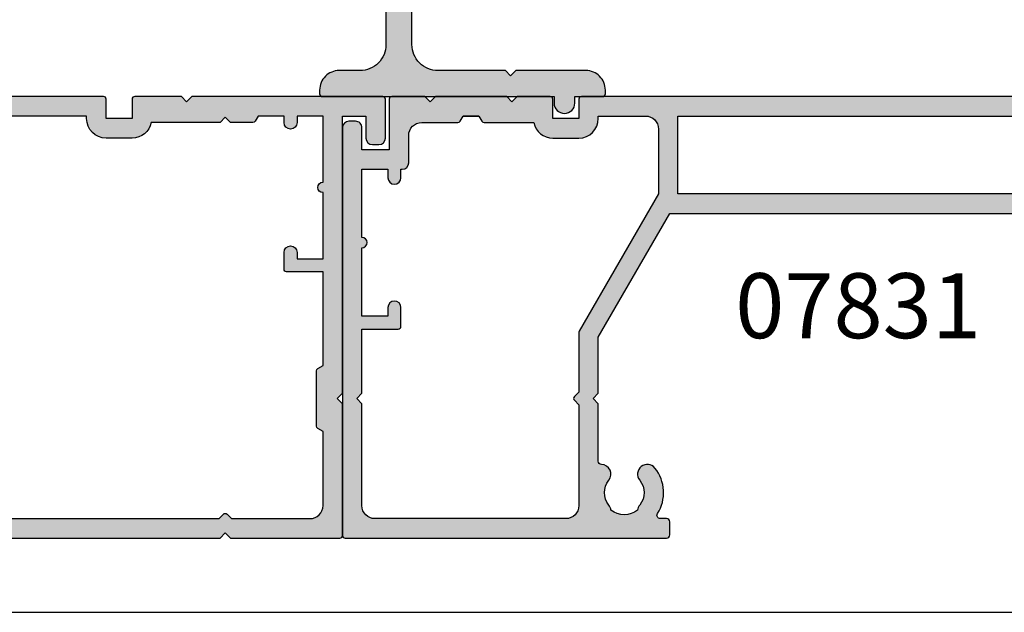
# Model space of a CAD drawing. Units: millimetres. Extents: x 0 to 354, y 0 to 482.
# Drawn here: x 104 to 179, y 0 to 46 of the extents above; entities that cross this region are included whole.
import ezdxf

# ---------------------------------------------------------------- set-up
doc = ezdxf.new("R2010")
doc.units = ezdxf.units.MM
doc.header["$PDMODE"] = 3
doc.header["$PDSIZE"] = 3
doc.layers.get('0').update_dxf_attribs({"plot": 0})
for name, color, linetype in [('APL Hatch', 253, 'Continuous'), ('APL Joinery', 2, 'Continuous'), ('APL Notes', 7, 'Continuous')]:
    doc.layers.add(name, color=color, linetype=linetype)
doc.styles.add('Arial-Bold', font='ARIALBD.TTF')

# ---------------------------------------------------------------- blocks, each defined once
blk = doc.blocks.new('07833')
at = {"layer": 'APL Hatch'}
h = blk.add_hatch(color=256, dxfattribs=at)
edge = h.paths.add_edge_path()
edge.add_line((3.300000000000139, 30.80000000000177), (3.300000000000594, 33.8000000000018))
edge.add_arc((3.100000000000598, 33.80000000000185), 0.1999999999999957, 359.9999999999857, 449.999999999998)
edge.add_line((3.100000000000605, 34.00000000000185), (-11.60000000000109, 34.00000000000185))
edge.add_line((-11.60000000000109, 34.00000000000185), (-12.00000000000061, 33.60000000000051))
edge.add_line((-12.00000000000061, 33.60000000000051), (-12.40000000000008, 34.00000000000185))
edge.add_line((-12.40000000000008, 34.00000000000185), (-16.00000000000095, 34.00000000000185))
edge.add_arc((-16.00000000000092, 33.80000000000181), 0.2000000000000384, 90.00000000001017, 180.000000000002)
edge.add_line((-16.20000000000095, 33.8000000000018), (-16.20000000000095, 32.30000000000186))
edge.add_line((-16.20000000000095, 32.30000000000186), (-18.20000000000095, 32.30000000000186))
edge.add_line((-18.20000000000095, 32.30000000000186), (-18.20000000000095, 33.8000000000018))
edge.add_arc((-18.40000000000094, 33.8000000000018), 0.1999999999999886, 0, 90.00000000000408)
edge.add_line((-18.40000000000096, 34.00000000000179), (-21.00000000000114, 34.00000000000185))
edge.add_line((-21.00000000000114, 34.00000000000185), (-49.59999999999885, 34.00000000000185))
edge.add_arc((-49.59999999999886, 33.80000000000186), 0.1999999999999886, 89.99999999999795, 180)
edge.add_line((-49.79999999999885, 33.80000000000186), (-49.79999999999886, 32.30000000000186))
edge.add_line((-49.79999999999886, 32.30000000000186), (-51.79999999999886, 32.30000000000186))
edge.add_line((-51.79999999999886, 32.30000000000186), (-51.79999999999886, 33.80000000000186))
edge.add_arc((-51.99999999999886, 33.80000000000186), 0.1999999999999957, 0, 90.00000000000203)
edge.add_line((-51.99999999999886, 34.00000000000185), (-54.54999999999988, 34.00000000000185))
edge.add_line((-54.54999999999988, 34.00000000000185), (-54.94999999999941, 33.60000000000051))
edge.add_line((-54.94999999999941, 33.60000000000051), (-55.34999999999893, 34.00000000000185))
edge.add_line((-55.34999999999893, 34.00000000000185), (-60.85000000000052, 34.00000000000185))
edge.add_line((-60.85000000000052, 34.00000000000185), (-61.24999999999845, 33.6000000000021))
edge.add_line((-61.24999999999845, 33.6000000000021), (-61.64999999999991, 34.00000000000185))
edge.add_line((-61.64999999999991, 34.00000000000185), (-79.60000000000092, 34.00000000000185))
edge.add_line((-79.60000000000092, 34.00000000000185), (-79.99999999999879, 33.60000000000221))
edge.add_line((-79.99999999999879, 33.60000000000221), (-80.4000000000003, 34.00000000000185))
edge.add_line((-80.4000000000003, 34.00000000000185), (-83.9999999999995, 34.00000000000185))
edge.add_arc((-83.99999999999952, 33.80000000000186), 0.1999999999999886, 89.99999999999594, 180)
edge.add_line((-84.1999999999995, 33.80000000000186), (-84.19999999999952, 32.30000000000186))
edge.add_line((-84.19999999999952, 32.30000000000186), (-86.19999999999952, 32.30000000000186))
edge.add_line((-86.19999999999952, 32.30000000000186), (-86.19999999999952, 33.80000000000186))
edge.add_arc((-86.39999999999952, 33.80000000000186), 0.2000000000000028, 0, 90)
edge.add_line((-86.39999999999952, 34.00000000000185), (-88.79999999999971, 34.00000000000185))
edge.add_arc((-88.79999999999973, 33.80000000000186), 0.1999999999999886, 89.99999999999594, 180)
edge.add_line((-88.99999999999972, 33.80000000000186), (-88.99999999999972, 0.2000000000005073))
edge.add_arc((-88.79999999999973, 0.2000000000005076), 0.1999999999999886, 180.0000000000001, 270.0000000000041)
edge.add_line((-88.79999999999971, 5.186961971048731e-13), (-9.42499999999896, 5.471179065352771e-13))
edge.add_line((-9.42499999999896, 5.471179065352771e-13), (-9.02500000000046, 0.4000000000008654))
edge.add_line((-9.02500000000046, 0.4000000000008654), (-8.625000000001407, 6.394884621840902e-14))
edge.add_line((-8.625000000001407, 6.394884621840902e-14), (-0.2000000000000028, 7.105427357601002e-15))
edge.add_arc((-0.1999999999999886, 0.1999999999999957), 0.1999999999999886, 269.9999999999959, 360)
edge.add_line((0, 0.1999999999999957), (0, 10.35000000000094))
edge.add_line((0, 10.35000000000094), (-0.3999999999995225, 10.75000000000035))
edge.add_line((-0.3999999999995225, 10.75000000000035), (1.13686837721616e-13, 11.15000000000078))
edge.add_line((1.13686837721616e-13, 11.15000000000078), (4.547473508864641e-13, 32.50000000000185))
edge.add_line((4.547473508864641e-13, 32.50000000000185), (1.800000000000267, 32.50000000000185))
edge.add_line((1.800000000000267, 32.50000000000185), (1.800000000000225, 30.80000000000189))
edge.add_arc((2.300000000000253, 30.80000000000189), 0.5000000000000284, 180, 270)
edge.add_line((2.300000000000253, 30.30000000000186), (2.800000000000054, 30.30000000000186))
edge.add_arc((2.800000000000075, 30.80000000000192), 0.500000000000064, 269.9999999999976, 359.9999999999829)
edge = h.paths.add_edge_path(flags=16)
edge.add_line((-16.20000000000095, 30.80000000000186), (-18.20000000000095, 30.80000000000186))
edge.add_arc((-18.20000000000095, 32.30000000000186), 1.5, 180, 270, ccw=False)
edge.add_line((-19.70000000000095, 32.30000000000186), (-19.70000000000095, 32.50000000000185))
edge.add_line((-19.70000000000095, 32.50000000000185), (-48.29999999999887, 32.5000000000023))
edge.add_line((-48.29999999999887, 32.5000000000023), (-48.29999999999886, 32.30000000000186))
edge.add_arc((-49.79999999999886, 32.30000000000186), 1.5, -90, 0, ccw=False)
edge.add_line((-49.79999999999886, 30.80000000000186), (-51.79999999999886, 30.80000000000186))
edge.add_arc((-51.79999999999886, 32.30000000000186), 1.5, 191.5369590283263, 270, ccw=False)
edge.add_line((-53.26969384569227, 32.00000000011701), (-57.0845299461614, 32.00000000011701))
edge.add_arc((-57.08452994616134, 32.20000000011706), 0.2000000000000455, 210.0000000000007, 269.99999999998374, ccw=False)
edge.add_line((-57.25773502691826, 32.10000000011703), (-57.48867513452776, 32.50000000000185))
edge.add_line((-57.48867513452776, 32.50000000000185), (-58.71132486547088, 32.50000000000185))
edge.add_line((-58.71132486547088, 32.50000000000185), (-58.9422649730796, 32.10000000011857))
edge.add_arc((-59.11547005383649, 32.20000000011865), 0.2000000000000451, 270.00000000001427, 329.9999999999811, ccw=False)
edge.add_line((-59.11547005383644, 32.0000000001186), (-62.49999774999785, 32.0000000001186))
edge.add_arc((-62.49999774999786, 31.00000000011861), 0.9999999999999929, 89.99999999999959, 179.9999999999972)
edge.add_line((-63.49999774999785, 31.00000000011866), (-63.49999774999792, 2.500000000000519))
edge.add_arc((-62.4999977499979, 2.500000000000542), 1.000000000000021, 180.0000000000013, 269.9999999999988)
edge.add_line((-62.49999774999792, 1.500000000000519), (-35.26823612224874, 1.500000000000007))
edge.add_arc((-35.26823612224892, 1.750000000000066), 0.2500000000000593, 270.0000000000407, 392.2999183635222)
edge.add_arc((-32.50000112499932, 3.500000000000488), 3.024999999999782, 141.280702677763, 212.299918363486, ccw=False)
edge.add_arc((-34.27500112499924, 4.923024947076136), 0.7499999999999263, -38.71929732223481, 141.2807026777705, ccw=False)
edge.add_arc((-32.50000112499934, 3.500000000000604), 1.524999999999844, 141.2807026777613, 218.7192973222524)
edge.add_arc((-34.27500112499921, 2.076975052924613), 0.750000000000198, 5.295107951198872, 38.71929732223538, ccw=False)
edge.add_arc((-32.50000112499905, 3.500000000000178), 1.699999999999913, 232.7838318770711, 307.2161681229289)
edge.add_arc((-30.72500112499864, 2.076975052924513), 0.7500000000004515, 141.2807026777703, 174.7048920487953, ccw=False)
edge.add_arc((-32.50000112499924, 3.500000000000462), 1.525000000000122, 321.2807026777628, 398.7192973222372)
edge.add_arc((-30.7250011249991, 4.923024947076136), 0.7499999999999275, 38.71929732222958, 218.7192973222348, ccw=False)
edge.add_arc((-32.50000112499901, 3.500000000000322), 3.024999999999885, -32.29991836348103, 38.71929732223953, ccw=False)
edge.add_arc((-29.73176612774918, 1.750000000000066), 0.2500000000000604, 147.7000816364778, 269.9999999999593)
edge.add_line((-29.73176612774936, 1.500000000000007), (-9.507842712473845, 1.500000000000092))
edge.add_line((-9.507842712473845, 1.500000000000092), (-9.16642135623809, 1.841421356237397))
edge.add_arc((-9.02500000000046, 1.700000000000422), 0.1999999999999895, 44.99999999986761, 135.0000000001324, ccw=False)
edge.add_line((-8.883578643762831, 1.841421356237397), (-8.542157287526933, 1.500000000000007))
edge.add_line((-8.542157287526933, 1.500000000000007), (-2.500004500000614, 1.500000000000007))
edge.add_arc((-2.500004500000614, 2.500000000000007), 1, 270, 360)
edge.add_line((-1.500004500000614, 2.500000000000007), (-1.500004500000699, 8.211327463549516))
edge.add_line((-1.500004500000699, 8.211327463549516), (-1.899999999883093, 8.442264973081485))
edge.add_arc((-1.799999999883025, 8.615470053838324), 0.1999999999999919, 179.9999999999985, 239.999999999976, ccw=False)
edge.add_line((-1.999999999883016, 8.61547005383833), (-1.999999999883016, 12.88452994616234))
edge.add_arc((-1.799999999883012, 12.88452994616234), 0.2000000000000042, 120.00000000001191, 180.0000000000005, ccw=False)
edge.add_line((-1.89999999988305, 13.05773502691921), (-1.500004500000614, 13.2886725364511))
edge.add_line((-1.500004500000614, 13.2886725364511), (-1.500004500000614, 20.50000000000091))
edge.add_line((-1.500004500000614, 20.50000000000091), (-4.300004500000611, 20.50000000000091))
edge.add_arc((-4.300004500000625, 20.7000000000009), 0.1999999999999886, 180, 270.0000000000041, ccw=False)
edge.add_line((-4.500004500000614, 20.7000000000009), (-4.500004500000614, 22.00000000000091))
edge.add_arc((-4.000004500000614, 22.00000000000091), 0.5, 0, 180, ccw=False)
edge.add_line((-3.500004500000614, 22.00000000000091), (-3.500004500000614, 21.50000000000091))
edge.add_line((-3.500004500000614, 21.50000000000091), (-1.500004500000614, 21.50000000000088))
edge.add_line((-1.500004500000614, 21.50000000000088), (-1.500004500000614, 26.60000000000309))
edge.add_arc((-1.500004500000614, 27.00000000000205), 0.3999999999989541, 90, 270, ccw=False)
edge.add_line((-1.500004500000614, 27.400000000001), (-1.500004500000614, 32.50000000000179))
edge.add_line((-1.500004500000614, 32.50000000000179), (-3.500004500000614, 32.50000000000094))
edge.add_line((-3.500004500000614, 32.50000000000094), (-3.500004500000614, 32.00000000000094))
edge.add_arc((-4.000004500000614, 32.00000000000094), 0.5, -180, 0, ccw=False)
edge.add_line((-4.500004500000614, 32.00000000000094), (-4.500004500000614, 32.5000000000019))
edge.add_line((-4.500004500000614, 32.5000000000019), (-6.486324865471857, 32.5000000000035))
edge.add_line((-6.486324865471857, 32.5000000000035), (-6.717264973080574, 32.10000000012005))
edge.add_arc((-6.890470053837404, 32.20000000012013), 0.199999999999989, 270.00000000001194, 329.99999999997186, ccw=False)
edge.add_line((-6.890470053837362, 32.00000000012014), (-8.625000000015262, 32.00000000011923))
edge.add_line((-8.625000000015262, 32.00000000011923), (-9.025000000014415, 32.40000000012023))
edge.add_line((-9.025000000014415, 32.40000000012023), (-9.425000000013569, 32.00000000011929))
edge.add_line((-9.425000000013569, 32.00000000011929), (-14.73030615430753, 32.00000000011713))
edge.add_arc((-16.20000000000095, 32.30000000000184), 1.499999999999986, 269.9999999999999, 348.4630409716786, ccw=False)
edge = h.paths.add_edge_path(flags=16)
edge.add_arc((-87.27499999999897, 4.923024947076303), 0.7500000000000085, 321.2807026777566, 448.5674562624663)
edge.add_arc((-87.24999999999956, 5.922712398232856), 0.2499999999999259, 180.0000000000071, 268.5674562624702, ccw=False)
edge.add_line((-87.49999999999949, 5.922712398232825), (-87.49999999999962, 18.80000000000189))
edge.add_line((-87.49999999999962, 18.80000000000189), (-84.6999999999998, 18.80000000000189))
edge.add_arc((-84.69999999999979, 19.00000000000188), 0.1999999999999886, 269.9999999999959, 360)
edge.add_line((-84.4999999999998, 19.00000000000188), (-84.49999999999982, 20.30000000000189))
edge.add_arc((-84.99999999999982, 20.30000000000189), 0.5, 0, 180)
edge.add_line((-85.49999999999982, 20.30000000000189), (-85.49999999999982, 19.80000000000189))
edge.add_line((-85.49999999999982, 19.80000000000189), (-87.49999999999982, 19.80000000000189))
edge.add_line((-87.49999999999982, 19.80000000000189), (-87.49999999999966, 24.90000000000407))
edge.add_arc((-87.49999999999976, 25.30000000000302), 0.3999999999989541, 270.0000000000143, 450.0000000000082)
edge.add_line((-87.49999999999982, 25.70000000000198), (-87.49999999999974, 30.80000000000192))
edge.add_line((-87.49999999999974, 30.80000000000192), (-85.49999999999982, 30.80000000000192))
edge.add_line((-85.49999999999982, 30.80000000000192), (-85.49999999999982, 30.30000000000189))
edge.add_arc((-84.99999999999982, 30.30000000000189), 0.5, 180, 360)
edge.add_line((-84.49999999999982, 30.30000000000189), (-84.49999999999982, 30.80000000000186))
edge.add_line((-84.49999999999982, 30.80000000000186), (-84.19999999999952, 30.80000000000183))
edge.add_arc((-84.19999999999956, 32.30000000000185), 1.500000000000021, 270.0000000000016, 348.4630409716809)
edge.add_line((-82.73030615430609, 32.00000000011718), (-77.86547005383618, 32.00000000011912))
edge.add_arc((-77.86547005383622, 32.2000000001191), 0.1999999999999886, 270.0000000000122, 329.9999999999699)
edge.add_line((-77.6922649730794, 32.10000000011902), (-77.46132486547066, 32.50000000000253))
edge.add_line((-77.46132486547066, 32.50000000000253), (-65.99999774999787, 32.50000000000185))
edge.add_arc((-65.99999774999787, 31.50000000000185), 1, 0, 90, ccw=False)
edge.add_line((-64.99999774999787, 31.50000000000185), (-64.9999977499979, 2.500000000000519))
edge.add_arc((-65.99999774999792, 2.500000000000545), 1.000000000000014, 270, 359.99999999999847, ccw=False)
edge.add_line((-65.99999774999792, 1.500000000000519), (-82.7317650027491, 1.500000000000064))
edge.add_arc((-82.73176500274903, 1.750000000000178), 0.2500000000001137, 147.7000816365014, 269.99999999998374, ccw=False)
edge.add_arc((-85.49999999999883, 3.500000000000376), 3.024999999999776, 327.7000816365177, 398.7192973222412)
edge.add_arc((-83.72499999999904, 4.923024947076165), 0.7499999999999268, 38.71929732223219, 218.7192973222322)
edge.add_arc((-85.4999999999992, 3.500000000000528), 1.525000000000116, -38.71929732223782, 38.71929732223691, ccw=False)
edge.add_arc((-83.72499999999849, 2.076975052924964), 0.7500000000003131, 141.2807026778004, 174.7048920488245)
edge.add_arc((-85.4999999999989, 3.500000000000377), 1.700000000000095, 232.7838318770709, 307.2161681229291, ccw=False)
edge.add_arc((-87.2749999999992, 2.076975052924643), 0.7500000000002148, 5.29510795120079, 38.71929732223703)
edge.add_arc((-85.49999999999922, 3.500000000000496), 1.524999999999819, 141.280702677754, 218.7192973222452, ccw=False)
at = {"layer": 'APL Joinery', "linetype": 'Continuous'}
for points in [[(-88.79999999999971, 5.186961971048731e-13), (-9.42499999999896, 5.471179065352771e-13), (-9.02500000000046, 0.4000000000008654), (-8.625000000001407, 6.394884621840902e-14), (-0.2000000000000028, 7.105427357601002e-15, 0.4142135623731159), (0, 0.1999999999999957), (0, 10.35000000000094), (-0.3999999999995225, 10.75000000000035), (1.13686837721616e-13, 11.15000000000078), (4.547473508864641e-13, 32.50000000000185), (1.800000000000267, 32.50000000000185), (1.800000000000225, 30.80000000000189, 0.414213562373095), (2.300000000000253, 30.30000000000186), (2.800000000000054, 30.30000000000186, 0.4142135623730201), (3.300000000000139, 30.80000000000177), (3.300000000000594, 33.8000000000018, 0.4142135623731575), (3.100000000000605, 34.00000000000185), (-11.60000000000109, 34.00000000000185), (-12.00000000000061, 33.60000000000051), (-12.40000000000008, 34.00000000000185), (-16.00000000000095, 34.00000000000185, 0.4142135623730535), (-16.20000000000095, 33.8000000000018), (-16.20000000000095, 32.30000000000186), (-18.20000000000095, 32.30000000000186), (-18.20000000000095, 33.8000000000018, 0.4142135623731159), (-18.40000000000096, 34.00000000000179), (-21.00000000000114, 34.00000000000185), (-49.59999999999885, 34.00000000000185, 0.4142135623731054)], [(-29.73176612774936, 1.500000000000007), (-9.507842712473845, 1.500000000000092), (-9.16642135623809, 1.841421356237397, -0.4142135623744488), (-8.883578643762831, 1.841421356237397), (-8.542157287526933, 1.500000000000007), (-2.500004500000614, 1.500000000000007, 0.414213562373095), (-1.500004500000614, 2.500000000000007), (-1.500004500000699, 8.211327463549516), (-1.899999999883093, 8.442264973081485, -0.2679491924310177), (-1.999999999883016, 8.61547005383833), (-1.999999999883016, 12.88452994616234, -0.2679491924310697), (-1.89999999988305, 13.05773502691921), (-1.500004500000614, 13.2886725364511), (-1.500004500000614, 20.50000000000091), (-4.300004500000611, 20.50000000000091, -0.4142135623731159), (-4.500004500000614, 20.7000000000009), (-4.500004500000614, 22.00000000000091, -0.9999999999999999), (-3.500004500000614, 22.00000000000091), (-3.500004500000614, 21.50000000000091), (-1.500004500000614, 21.50000000000088), (-1.500004500000614, 26.60000000000309, -0.9999999999999999), (-1.500004500000614, 27.400000000001), (-1.500004500000614, 32.50000000000179), (-3.500004500000614, 32.50000000000094), (-3.500004500000614, 32.00000000000094, -0.9999999999999999), (-4.500004500000614, 32.00000000000094), (-4.500004500000614, 32.5000000000019), (-6.486324865471857, 32.5000000000035), (-6.717264973080574, 32.10000000012005, -0.2679491924309346), (-6.890470053837362, 32.00000000012014), (-8.625000000015262, 32.00000000011923), (-9.025000000014415, 32.40000000012023), (-9.425000000013569, 32.00000000011929), (-14.73030615430753, 32.00000000011713, -0.3563939587147012), (-16.20000000000095, 30.80000000000186), (-18.20000000000095, 30.80000000000186, -0.414213562373095), (-19.70000000000095, 32.30000000000186), (-19.70000000000095, 32.50000000000185), (-48.29999999999887, 32.5000000000023)]]:
    blk.add_lwpolyline(points, format="xyb", dxfattribs=at)
blk = doc.blocks.new('07831')
at = {"layer": 'APL Hatch'}
h = blk.add_hatch(color=256, dxfattribs=at)
edge = h.paths.add_edge_path()
edge.add_arc((-21.39999999999917, 13.80000000000182), 0.1999999999999744, 89.99999999998779, 180.0000000000041)
edge.add_line((-21.59999999999914, 13.80000000000181), (-21.599999999999, 9.900000000001803))
edge.add_line((-21.599999999999, 9.900000000001803), (-23.69999999999914, 9.900000000001832))
edge.add_line((-23.69999999999914, 9.900000000001832), (-23.69999999999919, 11.60000000000148))
edge.add_arc((-24.19999999999919, 11.60000000000148), 0.5, 0, 90.00000000003257)
edge.add_line((-24.19999999999948, 12.10000000000148), (-24.69999999999899, 12.10000000000125))
edge.add_arc((-24.69999999999862, 11.6000000000012), 0.5000000000000568, 90.00000000004236, 179.9999999999935)
edge.add_line((-25.19999999999868, 11.60000000000125), (-25.19999999999914, -19.80000000000089))
edge.add_arc((-24.99999999999913, -19.8000000000009), 0.2000000000000028, 179.9999999999959, 270.0000000000041)
edge.add_line((-24.99999999999912, -20.0000000000009), (-0.25, -20.0000000000009))
edge.add_arc((-0.25, -19.7500000000009), 0.25, 270, 360)
edge.add_line((0, -19.7500000000009), (0, -18.7500000000009))
edge.add_arc((-0.25, -18.7500000000009), 0.25, 0, 90)
edge.add_line((-0.25, -18.5000000000009), (-0.7317650027493983, -18.5000000000009))
edge.add_arc((-0.7317650027494477, -18.25000000000072), 0.2500000000001847, 147.70008163653, 270.0000000000113, ccw=False)
edge.add_arc((-3.499999999999403, -16.50000000000043), 3.024999999999886, 327.7000816365154, 398.7192973222356)
edge.add_arc((-1.724999999999227, -15.0769750529248), 0.7499999999998381, 38.71929732223763, 218.7192973222376)
edge.add_arc((-3.499999999999232, -16.50000000000045), 1.525000000000088, -38.71929732223822, 38.71929732223822, ccw=False)
edge.add_arc((-1.724999999998658, -17.92302494707641), 0.7500000000004775, 141.2807026777709, 174.7048920487947)
edge.add_arc((-3.499999999999019, -16.50000000000016), 1.700000000000322, 232.7838318770593, 307.2161681229154, ccw=False)
edge.add_arc((-5.274999999998731, -17.92302494707532), 0.7499999999991777, 5.295107951165749, 38.71929732220191)
edge.add_arc((-3.499999999999205, -16.50000000000045), 1.524999999999888, 141.2807026777558, 218.7192973222442, ccw=False)
edge.add_arc((-5.27499999999913, -15.07697505292471), 0.7500000000000354, 321.2807026777651, 448.5674562624931)
edge.add_arc((-5.250000000000052, -14.07728760176809), 0.2499999999999485, 180.0000000000122, 268.56745626246607, ccw=False)
edge.add_line((-5.5, -14.07728760176814), (-5.5, -9.650000000000539))
edge.add_line((-5.5, -9.650000000000539), (-5.899999999999636, -9.250000000000902))
edge.add_line((-5.899999999999636, -9.250000000000902), (-5.5, -8.850000000000414))
edge.add_line((-5.5, -8.850000000000414), (-5.5, -4.526279441629406))
edge.add_line((-5.5, -4.526279441629406), (0, 5.000000000000007))
edge.add_line((0, 5.000000000000007), (39.49847876775007, 4.999999999999552))
edge.add_arc((39.49847876775006, 5.199999999999576), 0.2000000000000233, 270.0000000000041, 315.0000000000016)
edge.add_line((39.63990012398739, 5.058578643762253), (42.83132148022469, 8.249999999999552))
edge.add_line((42.83132148022469, 8.249999999999552), (49, 8.249999999999552))
edge.add_line((49, 8.249999999999552), (49.39999999999964, 8.649999999999189))
edge.add_line((49.39999999999964, 8.649999999999189), (49.80000000000018, 8.249999999999552))
edge.add_line((49.80000000000018, 8.249999999999552), (54.79847876774934, 8.249999999999552))
edge.add_arc((54.79847876774934, 8.449999999999566), 0.2000000000000135, 270.000000000002, 314.9999999999906)
edge.add_line((54.93990012398663, 8.308578643762225), (57.20000000000073, 10.56867851977541))
edge.add_line((57.20000000000073, 10.56867851977541), (64.60000000000082, 10.56867851977541))
edge.add_line((64.60000000000082, 10.56867851977541), (64.60000000000082, 5.199999999999541))
edge.add_arc((64.80000000000082, 5.199999999999555), 0.2000000000000028, 180.0000000000041, 270.0000000000041)
edge.add_line((64.80000000000084, 4.999999999999552), (67.2000000000001, 4.999999999999552))
edge.add_arc((67.20000000000009, 5.199999999999584), 0.2000000000000313, 270.0000000000041, 359.9999999999878)
edge.add_line((67.40000000000012, 5.199999999999541), (67.40000000000006, 6.299999999998654))
edge.add_arc((67.20000000000007, 6.299999999998654), 0.1999999999999886, 0, 90)
edge.add_line((67.20000000000007, 6.499999999998643), (66.00000000000045, 6.499999999998643))
edge.add_line((66.00000000000045, 6.499999999998643), (66.00000000000091, 10.76867851977614))
edge.add_arc((64.6000000000008, 10.76867851977615), 1.400000000000105, 359.9999999999994, 449.9999999999994)
edge.add_line((64.60000000000082, 12.16867851977626), (63.62897949798253, 12.16867851977626))
edge.add_arc((63.62897949798261, 12.41867851977574), 0.2499999999994849, 149.7471600378227, 269.99999999998045, ccw=False)
edge.add_arc((60.80000000000183, 14.0686785197749), 3.024999999999419, 329.7471600378842, 382.5833761036519)
edge.add_arc((63.82387849663177, 15.32636840110991), 0.2499999999995769, 135.0000000000305, 202.5833761037124, ccw=False)
edge.add_line((63.64710180133534, 15.50314509640615), (65.56066017178, 17.41670346685127))
edge.add_arc((64.50000000000043, 18.47736363863137), 1.500000000000027, 314.9999999999856, 359.999999999996)
edge.add_line((66.00000000000045, 18.47736363863127), (66.00000000000045, 25.50000000000004))
edge.add_line((66.00000000000045, 25.50000000000004), (69.32697505292572, 25.50000000000004))
edge.add_line((69.32697505292572, 25.50000000000004), (69.82697505292481, 25.99999999999913))
edge.add_line((69.82697505292481, 25.99999999999913), (84.82697505292484, 25.99999999999867))
edge.add_line((84.82697505292484, 25.99999999999867), (85.32697505292484, 25.49999999999867))
edge.add_line((85.32697505292484, 25.49999999999867), (86.57697505292484, 25.49999999999867))
edge.add_arc((86.57697505292484, 26.24999999999867), 0.75, 270, 450)
edge.add_line((86.57697505292484, 26.99999999999867), (66.00000000000045, 26.99999999999913))
edge.add_line((66.00000000000045, 26.99999999999913), (66.00000000000045, 28.19999999999894))
edge.add_line((66.00000000000045, 28.19999999999894), (66.50000000000045, 28.19999999999894))
edge.add_arc((66.50000000000045, 28.79999999999908), 0.6000000000001364, 270, 450)
edge.add_line((66.50000000000045, 29.39999999999922), (66.00000000000045, 29.39999999999876))
edge.add_line((66.00000000000045, 29.39999999999876), (66.00000000000045, 35.75001943565079))
edge.add_line((66.00000000000045, 35.75001943565079), (70.35000000000036, 35.7500194356517))
edge.add_arc((70.35000000000036, 36.5000194356517), 0.75, 270, 450)
edge.add_line((70.35000000000036, 37.2500194356517), (66.00000000000045, 37.2500194356517))
edge.add_line((66.00000000000045, 37.2500194356517), (66.00000000000045, 40.59999999999949))
edge.add_line((66.00000000000045, 40.59999999999949), (66.50000000000045, 40.59999999999949))
edge.add_arc((66.50000000000045, 41.19999999999963), 0.6000000000001364, 270, 450)
edge.add_line((66.50000000000045, 41.79999999999976), (66.00000000000045, 41.79999999999976))
edge.add_line((66.00000000000045, 41.79999999999976), (66.00000000000045, 42.79999999999999))
edge.add_arc((65.80000000000042, 42.8), 0.2000000000000313, 359.999999999996, 449.999999999996)
edge.add_line((65.80000000000044, 43.00000000000004), (62.70000000000047, 43.00000000000004))
edge.add_arc((62.70000000000049, 42.8), 0.2000000000000313, 90.00000000000408, 180.0000000000041)
edge.add_line((62.50000000000045, 42.79999999999999), (62.50000000000045, 40.94999999999985))
edge.add_arc((63.00000000000045, 40.94999999999985), 0.5, 180, 360)
edge.add_line((63.50000000000045, 40.94999999999985), (63.50000000000045, 41.69999999999985))
edge.add_line((63.50000000000045, 41.69999999999985), (65.00000000000045, 41.69999999999985))
edge.add_line((65.00000000000045, 41.69999999999985), (65.00000000000045, 36.19999999999985))
edge.add_line((65.00000000000045, 36.19999999999985), (63.50000000000045, 36.19999999999985))
edge.add_line((63.50000000000045, 36.19999999999985), (63.50000000000045, 36.94999999999985))
edge.add_arc((63.00000000000045, 36.94999999999985), 0.5, 0, 180)
edge.add_line((62.50000000000045, 36.94999999999985), (62.50000000000045, 35.09999999999966))
edge.add_arc((62.70000000000043, 35.09999999999965), 0.1999999999999744, 179.9999999999959, 270.0000000000122)
edge.add_line((62.70000000000047, 34.89999999999967), (64.50000000000045, 34.89999999999967))
edge.add_line((64.50000000000045, 34.89999999999967), (64.50000000000045, 33.60000000000057))
edge.add_arc((64.70000000000043, 33.60000000000056), 0.1999999999999744, 179.9999999999959, 270.0000000000122)
edge.add_line((64.70000000000047, 33.40000000000058), (64.75000000000045, 33.40000000000058))
edge.add_line((64.75000000000045, 33.40000000000058), (64.75000000000045, 31.70000000000076))
edge.add_line((64.75000000000045, 31.70000000000076), (65.05000000000064, 31.40000000000058))
edge.add_line((65.05000000000064, 31.40000000000058), (64.75000000000045, 31.1000000000004))
edge.add_line((64.75000000000045, 31.1000000000004), (64.75000000000045, 29.40000000000058))
edge.add_line((64.75000000000045, 29.40000000000058), (64.70000000000047, 29.40000000000052))
edge.add_arc((64.70000000000043, 29.20000000000055), 0.1999999999999744, 89.99999999998779, 180.0000000000041)
edge.add_line((64.50000000000045, 29.20000000000054), (64.50000000000045, 22.00000000000004))
edge.add_line((64.50000000000045, 22.00000000000004), (54.15000000000055, 22.00000000000004))
edge.add_line((54.15000000000055, 22.00000000000004), (53.75, 21.59999999999994))
edge.add_line((53.75, 21.59999999999994), (53.35000000000036, 22.00000000000004))
edge.add_line((53.35000000000036, 22.00000000000004), (41.15980762113563, 22.00000000000004))
edge.add_arc((41.15980762113566, 21.8), 0.2000000000000384, 90.00000000001017, 150.0000000000576)
edge.add_line((40.98660254037864, 21.89999999999984), (40.68349364905453, 21.37499999999958))
edge.add_arc((40.90000000000008, 21.24999999999926), 0.2499999999996758, 149.9999999998725, 269.999999999899)
edge.add_line((40.89999999999964, 20.99999999999958), (43.64999999999964, 20.99999999999958))
edge.add_line((43.64999999999964, 20.99999999999958), (43.64999999999964, 17.0000000000014))
edge.add_line((43.64999999999964, 17.0000000000014), (34.90000000000055, 17.0000000000014))
edge.add_line((34.90000000000055, 17.0000000000014), (34.5, 16.60000000000085))
edge.add_line((34.5, 16.60000000000085), (34.10000000000036, 17.0000000000014))
edge.add_line((34.10000000000036, 17.0000000000014), (29.5, 17.0000000000014))
edge.add_line((29.5, 17.0000000000014), (29.5, 19.09740850372922))
edge.add_line((29.5, 19.09740850372922), (30.46650635094556, 20.77144660940625))
edge.add_arc((30.24999999999972, 20.89644660940664), 0.2499999999999698, 329.9999999998926, 404.9999999998906)
edge.add_line((30.42677669529667, 21.07322330470291), (29.5585786437627, 21.94142135623728))
edge.add_arc((29.4171572875253, 21.79999999999999), 0.2000000000000473, 44.99999999997769, 89.99999999998474)
edge.add_line((29.41715728752536, 22.00000000000004), (28.19999999999999, 22.00000000000004))
edge.add_arc((28.20000000000003, 21.8), 0.2000000000000313, 90.00000000001222, 180.0000000000041)
edge.add_line((28, 21.79999999999999), (28, 14.0000000000014))
edge.add_line((28, 14.0000000000014), (-6.79999999999967, 14.0000000000018))
edge.add_arc((-6.799999999999699, 13.80000000000181), 0.1999999999999886, 89.99999999999186, 180)
edge.add_line((-6.999999999999687, 13.80000000000181), (-6.999999999999375, 12.30000000000141))
edge.add_line((-6.999999999999375, 12.30000000000141), (-8.99999999999963, 12.30000000000141))
edge.add_line((-8.99999999999963, 12.30000000000141), (-8.999999999999517, 13.80000000000135))
edge.add_arc((-9.199999999999562, 13.80000000000135), 0.2000000000000455, 0, 89.99999999998371)
edge.add_line((-9.199999999999505, 14.0000000000014), (-11.75000000000051, 14.00000000000151))
edge.add_line((-11.75000000000051, 14.00000000000151), (-12.15000000000015, 13.60000000000006))
edge.add_line((-12.15000000000015, 13.60000000000006), (-12.54999999999978, 14.00000000000151))
edge.add_line((-12.54999999999978, 14.00000000000151), (-18.05000000000092, 14.00000000000174))
edge.add_line((-18.05000000000092, 14.00000000000174), (-18.45000000000056, 13.60000000000029))
edge.add_line((-18.45000000000056, 13.60000000000029), (-18.8500000000011, 14.00000000000174))
edge.add_line((-18.8500000000011, 14.00000000000174), (-21.39999999999912, 14.0000000000018))
h.paths.add_polyline_path([(28, 6.499999999999552), (0.6339745962159213, 6.500000000000007), (0.6339745962159213, 12.5000000000014), (28, 12.5000000000014)], flags=17)
edge = h.paths.add_edge_path(flags=17)
edge.add_line((-0.8660254037840787, 6.500000000000348), (-6.973205080756799, -4.077945491468505))
edge.add_arc((-6.799999999999921, -4.17794549146851), 0.199999999999994, 149.9999999999974, 179.9999999999969)
edge.add_line((-6.999999999999915, -4.177945491468499), (-6.999999999999943, -8.767157287527219))
edge.add_line((-6.999999999999943, -8.767157287527219), (-7.341421356237021, -9.108578643764297))
edge.add_arc((-7.200000000000017, -9.250000000001315), 0.1999999999995776, 134.9999999999971, 225.0000000000029)
edge.add_line((-7.341421356237021, -9.391421356238332), (-6.999999999999943, -9.73284271247541))
edge.add_line((-6.999999999999943, -9.73284271247541), (-7, -17.50000000000039))
edge.add_arc((-8, -17.50000000000039), 1, -90, 0, ccw=False)
edge.add_line((-8, -18.50000000000039), (-22.69999999999908, -18.49999999999999))
edge.add_arc((-22.69999999999908, -17.49999999999999), 1, 180, 270, ccw=False)
edge.add_line((-23.69999999999908, -17.49999999999999), (-23.69999999999897, -9.650000000000198))
edge.add_line((-23.69999999999897, -9.650000000000198), (-24.0999999999986, -9.250000000000561))
edge.add_line((-24.0999999999986, -9.250000000000561), (-23.69999999999897, -8.85000000000013))
edge.add_line((-23.69999999999897, -8.85000000000013), (-23.69999999999888, -3.899999999998623))
edge.add_line((-23.69999999999888, -3.899999999998623), (-20.8999999999987, -3.899999999998623))
edge.add_arc((-20.89999999999866, -3.699999999998648), 0.1999999999999744, 269.9999999999878, 360.000000000004)
edge.add_line((-20.69999999999868, -3.699999999998634), (-20.69999999999868, -2.249999999997486))
edge.add_arc((-21.19999999999868, -2.249999999997486), 0.5, 0, 180)
edge.add_line((-21.69999999999868, -2.249999999997486), (-21.69999999999868, -2.899999999998623))
edge.add_line((-21.69999999999868, -2.899999999998623), (-23.69999999999868, -2.899999999998623))
edge.add_line((-23.69999999999868, -2.899999999998623), (-23.69999999999868, 2.35000000000356))
edge.add_arc((-23.69999999999868, 2.750000000002514), 0.3999999999989541, 270, 450)
edge.add_line((-23.69999999999868, 3.150000000001468), (-23.69999999999868, 8.400000000001377))
edge.add_line((-23.69999999999868, 8.400000000001377), (-21.69999999999868, 8.400000000001377))
edge.add_line((-21.69999999999868, 8.400000000001377), (-21.69999999999868, 7.750000000002513))
edge.add_arc((-21.19999999999868, 7.750000000002513), 0.5, 180, 360)
edge.add_line((-20.69999999999868, 7.750000000002513), (-20.69999999999868, 8.400000000001747))
edge.add_line((-20.69999999999868, 8.400000000001747), (-20.59999999999869, 8.400000000001747))
edge.add_arc((-20.59999999999872, 8.900000000001377), 0.4999999999996305, 270.0000000000032, 360.0000000000032)
edge.add_line((-20.09999999999908, 8.900000000001405), (-20.09999999999917, 11.00000000011679))
edge.add_arc((-19.09999999999917, 11.00000000011679), 1, 90, 180, ccw=False)
edge.add_line((-19.09999999999917, 12.00000000011679), (-16.31547005383854, 12.00000000011679))
edge.add_arc((-16.31547005383853, 12.20000000011679), 0.1999999999999957, 269.9999999999969, 329.9999999999707)
edge.add_line((-16.14226497308169, 12.1000000001167), (-15.91132486547298, 12.50000000000004))
edge.add_line((-15.91132486547298, 12.50000000000004), (-14.68867513452986, 12.50000000000004))
edge.add_line((-14.68867513452986, 12.50000000000004), (-15.91132486547298, 12.50000000000004))
edge.add_line((-15.91132486547298, 12.50000000000004), (-14.68867513452986, 12.50000000000004))
edge.add_line((-14.68867513452986, 12.50000000000004), (-14.45773502692037, 12.10000000011511))
edge.add_arc((-14.28452994616355, 12.20000000011518), 0.1999999999999825, 210.0000000000275, 270.0000000000138)
edge.add_line((-14.2845299461635, 12.0000000001152), (-10.46969384569266, 12.0000000001152))
edge.add_arc((-8.999999999999522, 12.30000000000141), 1.500000000000005, 191.5369590283795, 269.9999999999991)
edge.add_line((-8.999999999999545, 10.80000000000141), (-6.999999999999545, 10.80000000000141))
edge.add_arc((-6.999999999999545, 12.30000000000141), 1.5, 270, 360)
edge.add_line((-5.499999999999545, 12.30000000000141), (-5.499999999999545, 12.5000000000014))
edge.add_line((-5.499999999999545, 12.5000000000014), (-1.866025403784136, 12.5000000000014))
edge.add_arc((-1.866025403784136, 11.5000000000014), 1, 0, 90, ccw=False)
edge.add_line((-0.8660254037841355, 11.5000000000014), (-0.8660254037840787, 6.500000000000348))
edge = h.paths.add_edge_path(flags=17)
edge.add_arc((57.30000000000136, 10.66867851977648), 1.499999999999325, 90.00000000004506, 135.0000000000501)
edge.add_line((56.23933982822109, 11.72933869155489), (54.36000113666523, 9.849999999999916))
edge.add_line((54.36000113666523, 9.849999999999916), (49.88000000000042, 9.849999999999916))
edge.add_line((49.88000000000042, 9.849999999999916), (49.54142135623678, 10.18857864376256))
edge.add_arc((49.39999999999964, 10.04715728752508), 0.2000000000000021, 45.00000000006694, 135.0000000000022)
edge.add_line((49.25857864376232, 10.18857864376239), (48.92000000000004, 9.849999999999916))
edge.add_line((48.92000000000004, 9.849999999999916), (42.39284384914058, 9.849999999999916))
edge.add_arc((42.3928438491406, 9.649999999999938), 0.199999999999978, 90.00000000000612, 135.0000000000065)
edge.add_line((42.25142249290329, 9.791421356237215), (38.9600011366656, 6.499999999999552))
edge.add_line((38.9600011366656, 6.499999999999552), (29.5, 6.499999999999552))
edge.add_line((29.5, 6.499999999999552), (29.5, 15.5000000000014))
edge.add_line((29.5, 15.5000000000014), (34.02000000000041, 15.5000000000014))
edge.add_line((34.02000000000041, 15.5000000000014), (34.35857864376268, 15.1614213562389))
edge.add_arc((34.5, 15.3028427124762), 0.2000000000000021, 224.9999999999978, 314.9999999999331)
edge.add_line((34.64142135623715, 15.16142135623873), (34.98000000000079, 15.50000000000134))
edge.add_line((34.98000000000079, 15.50000000000134), (43.64999999999964, 15.5000000000014))
edge.add_arc((43.64999999999964, 17.0000000000014), 1.5, 270, 360)
edge.add_line((45.14999999999964, 17.0000000000014), (45.14999999999964, 20.49999999999958))
edge.add_line((45.14999999999964, 20.49999999999958), (49, 20.49999999999958))
edge.add_line((49, 20.49999999999958), (49.39999999999964, 20.89999999999922))
edge.add_line((49.39999999999964, 20.89999999999922), (49.80000000000018, 20.49999999999958))
edge.add_line((49.80000000000018, 20.49999999999958), (53.27000000000044, 20.49999999999958))
edge.add_line((53.27000000000044, 20.49999999999958), (53.60857864376268, 20.16142135623708))
edge.add_arc((53.75, 20.30284271247439), 0.2000000000000046, 224.9999999999986, 314.9999999999324)
edge.add_line((53.89142135623715, 20.16142135623691), (54.23000000000079, 20.49999999999958))
edge.add_line((54.23000000000079, 20.49999999999958), (64.50000000000045, 20.49999999999958))
edge.add_line((64.50000000000045, 20.49999999999958), (64.50000000000045, 18.47736363863127))
edge.add_line((64.50000000000045, 18.47736363863127), (62.04466991411118, 16.02203355274109))
edge.add_arc((62.57500000000118, 15.49170346685117), 0.7500000000000626, 135.0000000000041, 218.7192973222321)
edge.add_arc((60.80000000000082, 14.06867851977544), 1.525000000000188, -38.71929732223521, 38.71929732223521, ccw=False)
edge.add_arc((62.57500000000176, 12.64565357270023), 0.7500000000001957, 141.2807026778272, 174.7048920488503)
edge.add_arc((60.80000000000158, 14.06867851977569), 1.700000000000316, 232.78383187706072, 307.2161681229171, ccw=False)
edge.add_arc((59.0250000000016, 12.64565357269979), 0.749999999999544, 5.295107951218487, 38.71929732225562)
edge.add_arc((60.80000000000114, 14.06867851977544), 1.525000000000016, 141.2807026777596, 218.7192973222404, ccw=False)
edge.add_arc((59.02500000000123, 15.49170346685109), 0.7499999999998392, 321.2807026777623, 501.2807026777625)
edge.add_arc((60.80000000000113, 14.06867851977502), 3.024999999999942, 141.2807026777547, 203.4009508140317)
edge.add_arc((57.56493817678938, 12.66867851977583), 0.5000000000000322, -90.00000000005213, 23.400950814066107, ccw=False)
edge.add_line((57.56493817678893, 12.1686785197758), (57.30000000000018, 12.1686785197758))
at = {"layer": 'APL Joinery', "linetype": 'Continuous'}
blk.add_lwpolyline([(28, 14.0000000000014), (-6.79999999999967, 14.0000000000018, 0.4142135623731367), (-6.999999999999687, 13.80000000000181), (-6.999999999999375, 12.30000000000141), (-8.99999999999963, 12.30000000000141), (-8.999999999999517, 13.80000000000135, 0.4142135623730118), (-9.199999999999505, 14.0000000000014), (-11.75000000000051, 14.00000000000151), (-12.15000000000015, 13.60000000000006), (-12.54999999999978, 14.00000000000151), (-18.05000000000092, 14.00000000000174), (-18.45000000000056, 13.60000000000029), (-18.8500000000011, 14.00000000000174), (-21.39999999999912, 14.0000000000018, 0.4142135623731783), (-21.59999999999914, 13.80000000000181), (-21.599999999999, 9.900000000001803), (-23.69999999999914, 9.900000000001832), (-23.69999999999919, 11.60000000000148, 0.4142135623732615), (-24.19999999999948, 12.10000000000148), (-24.69999999999899, 12.10000000000125, 0.4142135623728452), (-25.19999999999868, 11.60000000000125), (-25.19999999999914, -19.80000000000089, 0.4142135623731367), (-24.99999999999912, -20.0000000000009), (-0.25, -20.0000000000009, 0.414213562373095), (0, -19.7500000000009), (0, -18.7500000000009, 0.414213562373095), (-0.25, -18.5000000000009), (-0.7317650027493983, -18.5000000000009, -0.5908090823378292), (-0.9430806513946663, -18.11641221374111, 0.3201949615811815), (-1.139835164834494, -14.60784594949336, 0.9999999999999999), (-2.31016483516396, -15.54610415635624, -0.3513641844631303), (-2.31016483516396, -17.45389584364465, 0.1468833951811309), (-2.471799436029414, -17.85381076973635, -0.3366942621853077), (-4.528200563969222, -17.85381076973589, 0.1468833951811863), (-4.689835164834221, -17.45389584364465, -0.3513641844631892), (-4.689835164834221, -15.54610415635624, 0.6205504467594123), (-5.256249999999909, -14.32720946455719, -0.4069092853542418), (-5.5, -14.07728760176814), (-5.5, -9.650000000000539), (-5.899999999999636, -9.250000000000902), (-5.5, -8.850000000000414), (-5.5, -4.526279441629406), (0, 5.000000000000007), (39.49847876775007, 4.999999999999552, 0.1989123673796472)], format="xyb", dxfattribs=at)
blk.add_lwpolyline([(-0.8660254037840787, 6.500000000000348), (-6.973205080756799, -4.077945491468505, 0.131652497587394), (-6.999999999999915, -4.177945491468499), (-6.999999999999943, -8.767157287527219), (-7.341421356237021, -9.108578643764297, 0.4142135623731244), (-7.341421356237021, -9.391421356238332), (-6.999999999999943, -9.73284271247541), (-7, -17.50000000000039, -0.414213562373095), (-8, -18.50000000000039), (-22.69999999999908, -18.49999999999999, -0.414213562373095), (-23.69999999999908, -17.49999999999999), (-23.69999999999897, -9.650000000000198), (-24.0999999999986, -9.250000000000561), (-23.69999999999897, -8.85000000000013), (-23.69999999999888, -3.899999999998623), (-20.8999999999987, -3.899999999998623, 0.4142135623731783), (-20.69999999999868, -3.699999999998634), (-20.69999999999868, -2.249999999997486, 0.9999999999999999), (-21.69999999999868, -2.249999999997486), (-21.69999999999868, -2.899999999998623), (-23.69999999999868, -2.899999999998623), (-23.69999999999868, 2.35000000000356, 0.9999999999999999), (-23.69999999999868, 3.150000000001468), (-23.69999999999868, 8.400000000001377), (-21.69999999999868, 8.400000000001377), (-21.69999999999868, 7.750000000002513, 0.9999999999999999), (-20.69999999999868, 7.750000000002513), (-20.69999999999868, 8.400000000001747), (-20.59999999999869, 8.400000000001747, 0.414213562373095), (-20.09999999999908, 8.900000000001405), (-20.09999999999917, 11.00000000011679, -0.414213562373095), (-19.09999999999917, 12.00000000011679), (-16.31547005383854, 12.00000000011679, 0.2679491924310001), (-16.14226497308169, 12.1000000001167), (-15.91132486547298, 12.50000000000004), (-14.68867513452986, 12.50000000000004), (-15.91132486547298, 12.50000000000004), (-14.68867513452986, 12.50000000000004), (-14.45773502692037, 12.10000000011511, 0.2679491924310585), (-14.2845299461635, 12.0000000001152), (-10.46969384569266, 12.0000000001152, 0.3563939587144103), (-8.999999999999545, 10.80000000000141), (-6.999999999999545, 10.80000000000141, 0.414213562373095), (-5.499999999999545, 12.30000000000141), (-5.499999999999545, 12.5000000000014), (-1.866025403784136, 12.5000000000014, -0.414213562373095), (-0.8660254037841355, 11.5000000000014)], format="xyb", close=True, dxfattribs=at)
blk.add_lwpolyline([(28, 6.499999999999552), (0.6339745962159213, 6.500000000000007), (0.6339745962159213, 12.5000000000014), (28, 12.5000000000014)], close=True, dxfattribs=at)
blk = doc.blocks.new('07840')
at = {"layer": 'APL Hatch'}
h = blk.add_hatch(color=256, dxfattribs=at)
edge = h.paths.add_edge_path()
edge.add_arc((-16.74266988181144, 4.000000000001148), 2, -90, 6.252776074688882e-13, ccw=False)
edge.add_line((-16.74266988181144, 2.000000000001148), (-18.35000000000018, 2.000000000001148))
edge.add_arc((-18.35000000000018, 0.5000000000011484), 1.5, 90, 180)
edge.add_line((-19.85000000000018, 0.5000000000011485), (-19.85000000000018, 0.2000000000010091))
edge.add_arc((-19.65000000000018, 0.2000000000010087), 0.1999999999999993, 179.9999999999999, 269.9999999999969)
edge.add_line((-19.65000000000019, 1.009053951506189e-12), (-1.800000000000363, 5.684341886080801e-14))
edge.add_line((-1.800000000000363, 5.684341886080801e-14), (-1.800000000000363, -0.4999999999999432))
edge.add_arc((-1.000000000000295, -0.4999999999999433), 0.8000000000000682, 180, 360)
edge.add_line((-0.2000000000002267, -0.4999999999999436), (-0.1999999999999993, 0))
edge.add_line((-0.1999999999999993, 0), (1.950000000000938, 0))
edge.add_arc((1.950000000000938, 0.2), 0.2, 270.0000000000001, 360)
edge.add_line((2.150000000000938, 0.2), (2.150000000000938, 0.5000000000019811))
edge.add_arc((0.6500000000009378, 0.5000000000019812), 1.5, 0, 90.00000000000884)
edge.add_line((0.6500000000007066, 2.000000000001981), (-4.750000000000181, 2.000000000001148))
edge.add_line((-4.750000000000181, 2.000000000001148), (-5.149999999999817, 1.599999999999693))
edge.add_line((-5.149999999999817, 1.599999999999693), (-5.549999999999454, 2.000000000001148))
edge.add_line((-5.549999999999454, 2.000000000001148), (-10.74266988173275, 2.000000000001148))
edge.add_arc((-10.74266988177214, 4.000000000040542), 2.000000000039393, 180.000000001128, 270.0000000011285, ccw=False)
edge.add_line((-12.74266988181154, 4.000000000001168), (-12.7426698818115, 7.300000000000016))
edge.add_arc((-11.49266988181151, 7.300000000000007), 1.249999999999996, 90.00000000000023, 179.9999999999996, ccw=False)
edge.add_line((-11.49266988181151, 8.550000000000004), (-11.24266988177375, 8.550000000000002))
edge.add_line((-11.24266988177375, 8.550000000000002), (-9.89266988177236, 9.900000000000935))
edge.add_arc((-13.7426698817721, 9.90000000000077), 3.849999999999739, 2.458527462866511e-12, 179.9999999999959)
edge.add_line((-17.59266988177184, 9.900000000001048), (-16.24266988177102, 8.550000000000002))
edge.add_line((-16.24266988177102, 8.550000000000002), (-15.99266988181148, 8.550000000000002))
edge.add_arc((-15.99266988181148, 7.300000000000002), 1.25, 6.252776074688882e-13, 90, ccw=False)
edge.add_line((-14.74266988181148, 7.300000000000017), (-14.74266988181144, 4.000000000001168))
at = {"layer": 'APL Joinery', "linetype": 'Continuous'}
blk.add_lwpolyline([(-14.74266988181144, 4.000000000001168, -0.4142135623730979), (-16.74266988181144, 2.000000000001148), (-18.35000000000018, 2.000000000001148, 0.414213562373095), (-19.85000000000018, 0.5000000000011485), (-19.85000000000018, 0.2000000000010091, 0.4142135623730794), (-19.65000000000019, 1.009053951506189e-12), (-1.800000000000363, 5.684341886080801e-14), (-1.800000000000363, -0.4999999999999432, 0.9999999999999999), (-0.2000000000002267, -0.4999999999999436), (-0.1999999999999993, 0), (1.950000000000938, 0, 0.414213562373095), (2.150000000000938, 0.2), (2.150000000000938, 0.5000000000019811, 0.4142135623731403), (0.6500000000007066, 2.000000000001981), (-4.750000000000181, 2.000000000001148), (-5.149999999999817, 1.599999999999693), (-5.549999999999454, 2.000000000001148), (-10.74266988173275, 2.000000000001148, -0.4142135623730978), (-12.74266988181154, 4.000000000001168), (-12.7426698818115, 7.300000000000016, -0.4142135623730919), (-11.49266988181151, 8.550000000000004), (-11.24266988177375, 8.550000000000002), (-9.89266988177236, 9.900000000000935, 0.9999999999999422), (-17.59266988177184, 9.900000000001048), (-16.24266988177102, 8.550000000000002), (-15.99266988181148, 8.550000000000002, -0.4142135623730919), (-14.74266988181148, 7.300000000000017)], format="xyb", close=True, dxfattribs=at)
at = {"layer": 'Defpoints'}
blk.add_point((0, 0), dxfattribs=at)

msp = doc.modelspace()

# ---------------------------------------------------------------- linework, layer by layer
msp.add_lwpolyline([(353.9999991921495, 1.108869582822081e-07), (353.9999991921495, 482.000000110887), (-8.078504833974876e-07, 482.000000110887), (-8.078504833974876e-07, 1.108869582822081e-07)], close=True)

# ---------------------------------------------------------------- block references
at = {"layer": 'APL Joinery'}
for name, p in [('07831', (153.6445078726429, 25.71395170896312)), ('07840', (146.5371455476125, 39.71395170896494))]:
    msp.add_blockref(name, p, dxfattribs=at)
at = {"layer": 'APL Joinery', "color": 32}
msp.add_blockref('07833', (128.4445078726435, 5.713951708962213), dxfattribs=at)

# ---------------------------------------------------------------- texts
at = {"layer": 'APL Notes', "style": 'Arial-Bold'}
msp.add_text('07831', height=5, dxfattribs=at).set_placement((158.6852700606378, 21.10826438551976))

doc.saveas('drawing.dxf')
